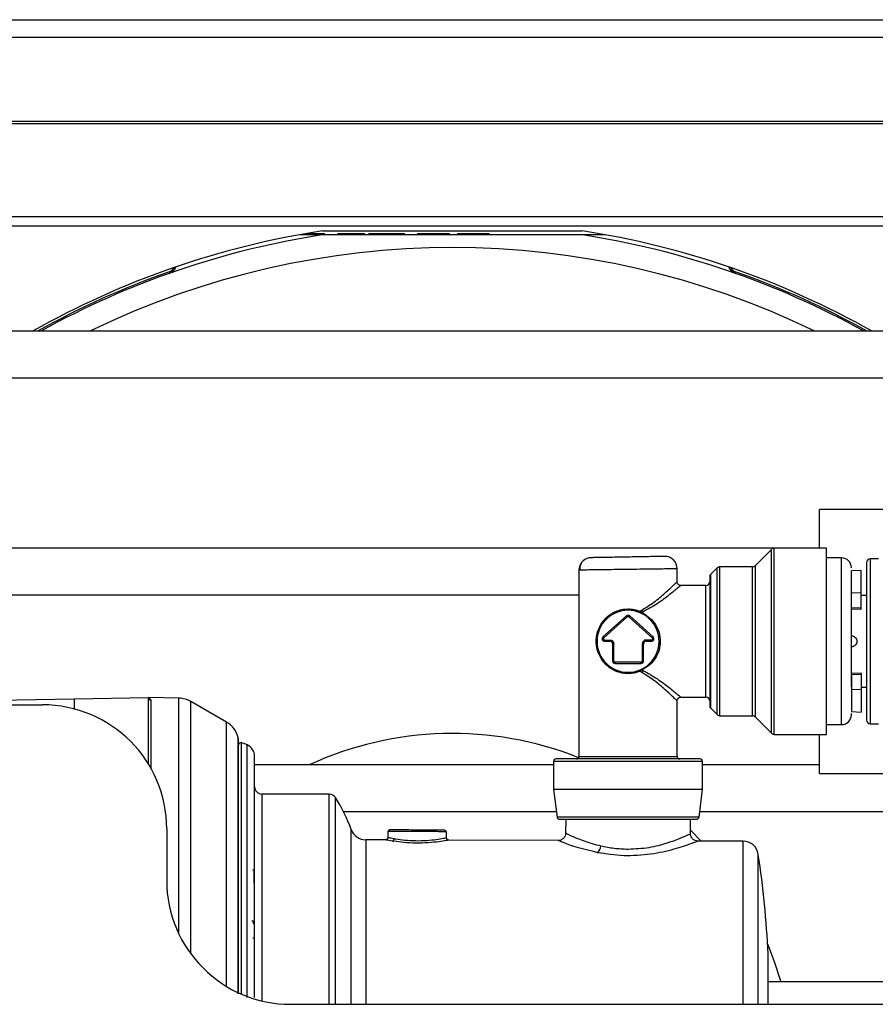
# Model space of a CAD drawing. Units: inches. Extents: x 18 to 134, y 15 to 138.
# Drawn here: x 121 to 125, y 94 to 98 of the extents above; entities that cross this region are included whole.
import ezdxf

# ---------------------------------------------------------------- set-up
doc = ezdxf.new("R2010")
doc.units = ezdxf.units.IN
doc.header["$MEASUREMENT"] = 0

msp = doc.modelspace()

# ---------------------------------------------------------------- linework, layer by layer
at = {"color": 7, "linetype": 'Continuous', "lineweight": 25}
for p, q in [((114.13, 98.2213), (130.2402, 98.2213)), ((113.9977, 97.8027), (130.2402, 97.8027)), ((117.4112, 97.4277), (128.3392, 97.4277)), ((117.4112, 97.3907), (128.3392, 97.3907)), ((122.5215, 97.355), (122.6174, 97.355)), ((122.5453, 97.3593), (122.5831, 97.3593)), ((122.5831, 97.355), (122.5831, 97.3593)), ((122.5831, 97.3593), (122.6206, 97.3593)), ((122.6121, 97.3702), (123.6584, 97.3702)), ((122.6174, 97.355), (123.653, 97.355)), ((122.6206, 97.355), (122.6206, 97.3593)), ((122.6732, 97.3593), (122.6732, 97.355)), ((122.6732, 97.3593), (122.6834, 97.3593)), ((122.6834, 97.3593), (122.7441, 97.3593)), ((122.7441, 97.355), (122.7441, 97.3593)), ((122.7441, 97.3593), (122.7817, 97.3593)), ((122.7817, 97.355), (122.7817, 97.3593)), ((122.7987, 97.3593), (122.7987, 97.355)), ((122.7987, 97.3593), (122.8157, 97.3593)), ((122.8157, 97.3593), (122.9406, 97.3593)), ((122.9406, 97.355), (122.9406, 97.3593)), ((122.9406, 97.3593), (122.9427, 97.3593)), ((122.9427, 97.355), (122.9427, 97.3593)), ((122.9953, 97.3593), (122.9953, 97.355)), ((122.9953, 97.3593), (122.9986, 97.3593)), ((122.9986, 97.3593), (123.0662, 97.3593)), ((123.0662, 97.355), (123.0662, 97.3593)), ((123.0662, 97.3593), (123.1232, 97.3593)), ((123.1232, 97.355), (123.1232, 97.3593)), ((123.1563, 97.3593), (123.1563, 97.355)), ((123.1563, 97.3593), (123.1603, 97.3593)), ((123.1603, 97.3593), (123.2272, 97.3593)), ((123.2272, 97.355), (123.2272, 97.3593)), ((123.2272, 97.3593), (123.2842, 97.3593)), ((123.2842, 97.355), (123.2842, 97.3593)), ((123.653, 97.355), (123.7489, 97.355)), ((121.9971, 97.1998), (121.995, 97.2056)), ((124.2754, 97.2056), (124.2733, 97.1998)), ((128.5267, 96.966), (115.8237, 96.966)), ((115.8237, 96.778), (128.5267, 96.778)), ((127.3732, 96.248), (124.6142, 96.248)), ((124.6142, 96.092), (124.6142, 96.248)), ((124.6142, 96.092), (114.7412, 96.092)), ((124.4218, 96.0868), (124.3556, 96.0206)), ((124.6432, 96.0912), (124.4324, 96.0912)), ((124.6432, 95.3412), (124.6432, 96.0912)), ((124.7032, 96.0522), (124.6432, 96.0522)), ((124.8526, 96.0487), (124.8196, 96.0487)), ((123.6452, 96.0083), (123.6452, 95.2522)), ((124.0412, 95.9562), (124.0412, 96.0083)), ((124.2023, 96.0118), (124.1766, 95.9861)), ((124.345, 96.0162), (124.2129, 96.0162)), ((124.7826, 96.0016), (124.7432, 95.9996)), ((124.7432, 95.912), (124.7432, 95.9996)), ((124.7826, 95.9103), (124.7826, 96.0016)), ((124.1572, 95.9412), (124.0562, 95.9412)), ((124.7826, 95.9103), (124.7432, 95.912)), ((124.7432, 95.8515), (124.7432, 95.912)), ((124.7826, 95.8498), (124.7826, 95.9103)), ((114.7412, 95.904), (123.6452, 95.904)), ((124.8046, 95.9012), (124.7826, 95.9012)), ((123.891, 95.8372), (123.899, 95.842)), ((123.9009, 95.8277), (123.8968, 95.8298)), ((123.9032, 95.8342), (123.8993, 95.8317)), ((123.8993, 95.8317), (123.9032, 95.8296)), ((123.9032, 95.8342), (123.9032, 95.8296)), ((124.7826, 95.8498), (124.7432, 95.8515)), ((124.7826, 95.8442), (124.7432, 95.8462)), ((124.7826, 95.8442), (124.7826, 95.8498)), ((123.8365, 95.8186), (123.7421, 95.7336)), ((123.7454, 95.7299), (123.8399, 95.8149)), ((123.8365, 95.8186), (123.8399, 95.8149)), ((123.8499, 95.8186), (123.8466, 95.8149)), ((123.8466, 95.8149), (123.941, 95.7299)), ((123.9444, 95.7336), (123.8499, 95.8186)), ((123.7454, 95.7299), (123.7421, 95.7336)), ((123.7488, 95.7212), (123.7708, 95.7212)), ((123.7488, 95.7162), (123.7488, 95.7212)), ((123.7488, 95.7162), (123.7708, 95.7162)), ((123.7708, 95.7162), (123.7708, 95.7212)), ((123.9376, 95.7212), (123.9157, 95.7212)), ((123.9157, 95.7162), (123.9157, 95.7212)), ((123.9157, 95.7162), (123.9376, 95.7162)), ((123.9376, 95.7162), (123.9376, 95.7212)), ((123.7808, 95.7062), (123.7808, 95.6371)), ((123.7808, 95.7062), (123.7858, 95.7062)), ((123.7858, 95.6371), (123.7858, 95.7062)), ((123.9007, 95.7062), (123.9007, 95.6371)), ((123.9057, 95.7062), (123.9007, 95.7062)), ((123.9057, 95.6371), (123.9057, 95.7062)), ((123.7808, 95.6371), (123.7858, 95.6371)), ((123.8957, 95.6321), (123.7908, 95.6321)), ((123.7908, 95.6271), (123.7908, 95.6321)), ((123.8957, 95.6271), (123.8957, 95.6321)), ((123.9057, 95.6371), (123.9007, 95.6371)), ((123.7908, 95.6271), (123.8957, 95.6271)), ((123.899, 95.5904), (123.891, 95.5952)), ((123.8968, 95.6026), (123.9009, 95.6047)), ((123.9032, 95.6028), (123.8993, 95.6007)), ((123.8993, 95.6007), (123.9032, 95.5983)), ((123.9032, 95.5983), (123.9032, 95.6028)), ((124.7826, 95.5883), (124.7432, 95.5862)), ((124.7826, 95.5827), (124.7432, 95.581)), ((124.7432, 95.581), (124.7432, 95.5205)), ((124.7826, 95.5883), (124.7826, 95.5827)), ((124.7826, 95.5827), (124.7826, 95.5221)), ((124.7826, 95.5221), (124.7432, 95.5205)), ((124.7432, 95.5205), (124.7432, 95.4328)), ((124.7826, 95.5312), (124.8046, 95.5312)), ((124.7826, 95.5221), (124.7826, 95.4308)), ((120.4025, 95.4629), (121.6112, 95.484)), ((121.6112, 95.484), (121.9112, 95.4892)), ((122.0338, 95.4871), (121.911, 95.4892)), ((121.9112, 95.2203), (121.9112, 95.4892)), ((121.9112, 95.4892), (121.921, 95.4793)), ((122.2254, 95.3909), (122.082, 95.4737)), ((124.0412, 95.2522), (124.0412, 95.4763)), ((124.0562, 95.4912), (124.1572, 95.4912)), ((120.4112, 95.4602), (121.4842, 95.4602)), ((124.1766, 95.4463), (124.2023, 95.4206)), ((124.7432, 95.4328), (124.7826, 95.4308)), ((124.2129, 95.4162), (124.345, 95.4162)), ((124.3556, 95.4118), (124.4218, 95.3456)), ((124.6432, 95.3802), (124.7032, 95.3802)), ((124.8196, 95.3837), (124.8526, 95.3837)), ((122.2735, 94.2949), (122.2735, 95.3203)), ((124.4324, 95.3412), (124.6432, 95.3412)), ((124.6142, 95.184), (124.6142, 95.3412)), ((123.5432, 95.218), (122.3382, 95.218)), ((123.5432, 95.2322), (123.5432, 95.1192)), ((124.1432, 95.1192), (124.1432, 95.2322)), ((124.6142, 95.218), (124.1432, 95.218)), ((124.6142, 95.184), (127.3732, 95.184)), ((123.5432, 95.1192), (123.5571, 95.008)), ((123.8432, 95.1192), (123.5432, 95.1192)), ((124.1432, 95.1192), (123.8432, 95.1192)), ((124.1293, 95.008), (124.1432, 95.1192)), ((122.6389, 95.1002), (122.3682, 95.1002)), ((122.6964, 95.03), (123.5544, 95.03)), ((123.5922, 94.9992), (123.5917, 94.9416)), ((124.0947, 94.9394), (124.0942, 94.9992)), ((124.1321, 95.03), (127.9892, 95.03)), ((121.9842, 94.9602), (121.9842, 94.7532)), ((122.8757, 94.951), (122.8756, 94.925)), ((123.109, 94.9502), (123.1113, 94.9502)), ((123.1118, 94.925), (123.1117, 94.9502)), ((124.0946, 94.9549), (124.1376, 94.9111)), ((122.8661, 94.9161), (122.786, 94.9164)), ((123.5628, 94.9134), (123.1212, 94.9151)), ((124.307, 94.9104), (124.1234, 94.9112)), ((122.3371, 94.7416), (122.3369, 94.7897)), ((122.3358, 94.5801), (122.3355, 94.5802)), ((122.3369, 94.5771), (122.3365, 94.5772)), ((122.3365, 94.5203), (122.3369, 94.5196)), ((127.6077, 94.344), (124.4073, 94.344)), ((122.4842, 94.2532), (127.7292, 94.2532)), ((124.3681, 94.2532), (124.3681, 94.2812)), ((124.4073, 94.2532), (124.4073, 94.2812))]:
    msp.add_line(p, q, dxfattribs=at)
at = {"color": 8, "linetype": 'Continuous', "lineweight": 25}
for p, q in [((114.13, 98.1513), (130.2402, 98.1513)), ((114.13, 97.8123), (130.2402, 97.8123)), ((124.4218, 95.3456), (124.4218, 96.0868)), ((124.4324, 95.3412), (124.4324, 96.0912)), ((124.7032, 95.3802), (124.7032, 96.0522)), ((124.8196, 95.3837), (124.8196, 96.0487)), ((124.2023, 95.4206), (124.2023, 96.0118)), ((124.2129, 95.4162), (124.2129, 96.0162)), ((124.345, 95.4162), (124.345, 96.0162)), ((124.3556, 96.0206), (124.3556, 95.4118)), ((124.1766, 95.4463), (124.1766, 95.9861)), ((124.1572, 95.4912), (124.1572, 95.9412)), ((121.6112, 95.484), (121.6112, 95.4438)), ((121.921, 95.4793), (121.921, 95.2035)), ((122.0338, 94.5361), (122.0338, 95.4871)), ((122.082, 94.4561), (122.082, 95.4737)), ((122.2254, 94.3254), (122.2254, 95.3909)), ((122.2728, 94.2949), (122.2728, 95.3272)), ((122.2854, 94.2944), (122.2854, 95.3066)), ((122.3091, 94.2812), (122.3091, 95.2986)), ((123.6452, 95.2522), (124.0412, 95.2522)), ((123.8432, 95.2322), (123.5432, 95.2322)), ((124.1432, 95.2322), (123.8432, 95.2322)), ((122.3682, 95.1002), (122.3682, 94.2669)), ((122.6389, 94.2812), (122.6389, 95.1002)), ((122.6642, 94.2532), (122.6642, 95.0864)), ((123.8432, 95.008), (123.5571, 95.008)), ((124.1293, 95.008), (123.8432, 95.008)), ((122.7279, 94.2812), (122.7279, 94.9572)), ((122.786, 94.9164), (122.786, 94.2812)), ((124.307, 94.2812), (124.307, 94.9104)), ((122.6389, 94.2532), (122.6389, 94.2812)), ((122.7279, 94.2532), (122.7279, 94.2812)), ((122.786, 94.2812), (122.786, 94.2532)), ((124.307, 94.2532), (124.307, 94.2812))]:
    msp.add_line(p, q, dxfattribs=at)
at = {"color": 7, "linetype": 'Continuous', "lineweight": 25, "flags": 128}
for points in [[(123.8993, 95.8317), (123.8989, 95.8312), (123.8985, 95.8308), (123.8982, 95.8304), (123.8979, 95.8301), (123.8975, 95.8299), (123.8973, 95.8298), (123.897, 95.8297), (123.8968, 95.8298)], [(123.8968, 95.6026), (123.897, 95.6027), (123.8973, 95.6026), (123.8975, 95.6025), (123.8979, 95.6023), (123.8982, 95.602), (123.8985, 95.6016), (123.8989, 95.6012), (123.8993, 95.6007)], [(122.3365, 94.5772), (122.3364, 94.5777), (122.3361, 94.5781), (122.3357, 94.5786), (122.335, 94.5789), (122.3343, 94.5793), (122.3334, 94.5795), (122.3325, 94.5796), (122.3315, 94.5797)], [(124.4052, 94.4976), (124.4326, 94.426), (124.4587, 94.344)]]:
    msp.add_lwpolyline(points, dxfattribs=at)
at = {"color": 7, "linetype": 'Continuous', "lineweight": 25}
for centre, radius, start, end in [((123.1352, 93.9692), 3.441, 98.7447, 119.4372), ((123.1352, 93.9692), 3.4252, 98.6955, 118.9653), ((123.1352, 93.9692), 3.4252, 61.0347, 81.3045), ((123.1352, 93.9692), 3.441, 60.5628, 81.2553), ((123.1352, 93.9692), 3.3336, 64.0225, 115.9775), ((121.984, 97.2369), 0.0332, 289.407, 333.9566), ((121.984, 97.2369), 0.0394, 289.407, 342.3761), ((124.2864, 97.2369), 0.0394, 197.6239, 250.593), ((124.2864, 97.2369), 0.0332, 206.0434, 250.593), ((123.1352, 93.9692), 3.4314, 109.407, 119.1515), ((123.1352, 93.9692), 3.4314, 60.8485, 70.593), ((124.4324, 96.0762), 0.015, 90, 135), ((123.6952, 96.0031), 0.05, 147.6078, 180), ((123.6952, 96.0031), 0.05, 91, 131.289), ((123.9912, 96.0082), 0.05, 0, 91), ((124.7032, 96.0122), 0.04, 0, 90), ((124.8196, 96.0337), 0.015, 90, 180), ((124.2129, 96.0012), 0.015, 90, 135), ((124.345, 96.0312), 0.015, 270, 315), ((124.1572, 95.9562), 0.015, 270, 0), ((124.1872, 95.9755), 0.015, 135, 180), ((123.8432, 95.7162), 0.125, 90, 270), ((123.8432, 95.7162), 0.125, 270, 90), ((123.8962, 95.8341), 0.00605, 149.0036, 194.5471), ((123.9488, 95.8637), 0.0543, 203.5376, 212.962), ((123.9002, 95.8309), 0.00325, 282.471, 337.2795), ((123.8432, 95.8112), 0.01, 48.0225, 131.9772), ((123.7488, 95.7262), 0.01, 131.9772, 270), ((123.7708, 95.7062), 0.01, 0, 90), ((123.9157, 95.7062), 0.01, 90, 180), ((123.9376, 95.7262), 0.01, 270, 47.3503), ((123.7908, 95.6371), 0.01, 180, 270), ((123.8957, 95.6371), 0.01, 270, 0), ((123.8962, 95.5983), 0.00605, 165.453, 210.9964), ((123.9488, 95.5687), 0.0543, 147.038, 156.4624), ((123.9002, 95.6015), 0.00325, 22.7205, 77.529), ((121.9212, 95.4893), 0.00996, 180.2276, 269.2365), ((122.032, 95.3871), 0.1, 60, 89), ((124.1572, 95.4762), 0.015, 0, 90), ((121.4842, 94.9602), 0.5, 0, 90), ((124.1872, 95.4569), 0.015, 180, 225), ((124.2129, 95.4312), 0.015, 225, 270), ((124.345, 95.4012), 0.015, 45, 90), ((124.7032, 95.4202), 0.04, 270, 0), ((124.8196, 95.3987), 0.015, 180, 270), ((122.1754, 95.3043), 0.1, 13.2258, 60), ((122.2435, 95.3203), 0.03, 0, 13.2258), ((123.1352, 93.9692), 1.3755, 68.297, 114.788), ((124.4324, 95.3562), 0.015, 225, 270), ((122.2832, 95.2969), 0.01, 77.2944, 165.0593), ((122.259, 95.1896), 0.12, 65.3516, 77.2944), ((122.2882, 95.2532), 0.05, 0, 65.3516), ((123.5532, 95.2322), 0.01, 90, 180), ((123.6352, 95.2522), 0.01, 270, 0), ((124.0512, 95.2522), 0.01, 180, 270), ((124.1332, 95.2322), 0.01, 0, 90), ((122.3682, 95.1302), 0.03, 180, 270), ((122.6389, 95.0702), 0.03, 32.5706, 90), ((122.1114, 94.7332), 0.656, 19.9672, 32.5706), ((123.567, 95.0092), 0.01, 187.125, 270), ((124.1194, 95.0092), 0.01, 270, 352.875), ((122.7862, 94.9784), 0.062, 199.9672, 269.7756), ((122.8833, 94.9511), 0.00495, 90.4247, 180.3807), ((122.8901, 94.9211), 0.00998, 281.6598, 0.5965), ((123.1041, 94.9502), 0.00494, 359.6006, 89.1308), ((123.6891, 94.8964), 0.0453, 314.882, 354.0767), ((124.3068, 94.8484), 0.062, 8.5348, 89.7756), ((120.5362, 94.2812), 3.875, 2.5798, 8.5547), ((122.3319, 94.7897), 0.005, 0.25, 90), ((122.4842, 94.7532), 0.5, 180, 270)]:
    msp.add_arc(centre, radius, start, end, dxfattribs=at)
for points, knots in [([(123.6762, 96.0493), (123.6717, 96.047), (123.6627, 96.0423), (123.6535, 96.0306), (123.6483, 96.017), (123.6488, 96.0077), (123.649, 96.0031)], [0, 0, 0, 0, 0.248588, 0.50422, 0.757412, 1, 1, 1, 1]), ([(123.9903, 96.0582), (123.9892, 96.0582), (123.9865, 96.0582), (123.9665, 96.0578), (123.9398, 96.0574), (123.912, 96.0569), (123.8788, 96.0563), (123.8423, 96.0557), (123.8059, 96.055), (123.7727, 96.0544), (123.7449, 96.054), (123.7182, 96.0535), (123.6981, 96.0531), (123.6955, 96.0531), (123.6943, 96.0531)], [0, 0, 0, 0, 0.090312, 0.204551, 0.271408, 0.343926, 0.42078, 0.5, 0.57922, 0.656074, 0.728592, 0.795449, 0.909688, 1, 1, 1, 1]), ([(124.8046, 96.0337), (124.8046, 96.0295), (124.8046, 96.0229), (124.8046, 95.9834), (124.8046, 95.9424), (124.8046, 95.8915), (124.8046, 95.8176), (124.8046, 95.7562), (124.8046, 95.7162)], [0, 0, 0, 0, 0.239457, 0.368361, 0.5, 0.631639, 0.760543, 1, 1, 1, 1]), ([(123.8432, 96.0057), (123.8271, 96.0055), (123.7971, 96.0051), (123.7482, 96.0044), (123.7073, 96.0039), (123.6769, 96.0035), (123.6521, 96.0032), (123.6479, 96.0031), (123.6452, 96.0031)], [0, 0, 0, 0, 0.155101, 0.290304, 0.500176, 0.63054, 0.757484, 1, 1, 1, 1]), ([(124.0412, 96.0082), (124.0385, 96.0082), (124.0344, 96.0081), (124.0095, 96.0078), (123.9791, 96.0074), (123.9382, 96.0069), (123.8894, 96.0063), (123.8593, 96.0059), (123.8432, 96.0057)], [0, 0, 0, 0, 0.242514, 0.369458, 0.499824, 0.709692, 0.844896, 1, 1, 1, 1]), ([(124.0562, 95.9412), (124.0543, 95.9414), (124.0514, 95.9417), (124.0479, 95.9436), (124.0455, 95.9455), (124.0436, 95.9479), (124.0417, 95.9514), (124.0414, 95.9543), (124.0412, 95.9562)], [0, 0, 0, 0, 0.239457, 0.368361, 0.5, 0.631639, 0.760543, 1, 1, 1, 1]), ([(124.1722, 95.9755), (124.1722, 95.972), (124.1722, 95.9667), (124.1722, 95.9344), (124.1722, 95.9009), (124.1722, 95.8594), (124.1722, 95.799), (124.1722, 95.7162), (124.1722, 95.6334), (124.1722, 95.5731), (124.1722, 95.5315), (124.1722, 95.498), (124.1722, 95.4657), (124.1722, 95.4604), (124.1722, 95.4569)], [0, 0, 0, 0, 0.119728, 0.18418, 0.25, 0.31582, 0.380272, 0.5, 0.619728, 0.68418, 0.75, 0.81582, 0.880272, 1, 1, 1, 1]), ([(124.0562, 95.9412), (124.0556, 95.9407), (124.0542, 95.9396), (124.0405, 95.9282), (124.0106, 95.9042), (123.9632, 95.8671), (123.9232, 95.8451), (123.9032, 95.8342)], [0, 0, 0, 0, 0.12321, 0.250774, 0.500581, 0.750355, 1, 1, 1, 1]), ([(124.7432, 95.5326), (124.7432, 95.5407), (124.7432, 95.575), (124.7432, 95.6443), (124.7432, 95.7208), (124.7432, 95.7819), (124.7432, 95.8385), (124.7432, 95.8805), (124.7432, 95.8968), (124.7432, 95.8998)], [0, 0, 0, 0, 0.086626, 0.363464, 0.512491, 0.664681, 0.816871, 0.965898, 1, 1, 1, 1]), ([(123.8432, 95.5857), (123.8346, 95.5863), (123.8171, 95.5873), (123.7844, 95.5982), (123.7498, 95.6224), (123.7268, 95.6574), (123.7168, 95.6901), (123.7143, 95.7162), (123.7168, 95.7422), (123.7267, 95.7749), (123.7497, 95.8099), (123.7843, 95.8342), (123.8171, 95.8451), (123.8346, 95.8462), (123.8432, 95.8467)], [0, 0, 0, 0, 0.061863, 0.125073, 0.249715, 0.374509, 0.438625, 0.499991, 0.561156, 0.62511, 0.749894, 0.874845, 0.938095, 1, 1, 1, 1]), ([(123.8432, 95.8417), (123.8349, 95.8412), (123.8179, 95.8402), (123.7857, 95.83), (123.7515, 95.8069), (123.7287, 95.7734), (123.7187, 95.7418), (123.716, 95.7162), (123.7187, 95.6906), (123.7288, 95.6589), (123.7516, 95.6255), (123.7858, 95.6024), (123.8179, 95.5922), (123.8349, 95.5912), (123.8432, 95.5907)], [0, 0, 0, 0, 0.060804, 0.124952, 0.250075, 0.374983, 0.437614, 0.500001, 0.562531, 0.625296, 0.750331, 0.875117, 0.939228, 1, 1, 1, 1]), ([(123.8432, 95.8467), (123.8514, 95.8463), (123.868, 95.8454), (123.8833, 95.84), (123.891, 95.8372)], [0, 0, 0, 0, 0.495105, 1, 1, 1, 1]), ([(123.8904, 95.8326), (123.8826, 95.8353), (123.8675, 95.8405), (123.8512, 95.8413), (123.8432, 95.8417)], [0, 0, 0, 0, 0.512478, 1, 1, 1, 1]), ([(123.8968, 95.8298), (123.8958, 95.8303), (123.8937, 95.8312), (123.8915, 95.8321), (123.8904, 95.8326)], [0, 0, 0, 0, 0.485701, 1, 1, 1, 1]), ([(123.8993, 95.8317), (123.8979, 95.8327), (123.8952, 95.8345), (123.8924, 95.8363), (123.891, 95.8372)], [0, 0, 0, 0, 0.507, 1, 1, 1, 1]), ([(123.9032, 95.8296), (123.913, 95.8236), (123.9327, 95.8115), (123.9548, 95.7846), (123.9697, 95.7524), (123.9749, 95.7164), (123.9698, 95.6804), (123.955, 95.6481), (123.9329, 95.621), (123.9131, 95.6089), (123.9032, 95.6028)], [0, 0, 0, 0, 0.124768, 0.249725, 0.374613, 0.499188, 0.624041, 0.749178, 0.874306, 1, 1, 1, 1]), ([(123.9009, 95.6047), (123.9105, 95.6107), (123.9297, 95.6228), (123.9508, 95.6495), (123.965, 95.6812), (123.9699, 95.7164), (123.9648, 95.7516), (123.9484, 95.7884), (123.9252, 95.8137), (123.9058, 95.8249), (123.9009, 95.8277)], [0, 0, 0, 0, 0.1258893, 0.2512148, 0.3763588, 0.5010405, 0.6254618, 0.7503733, 0.9372392, 1, 1, 1, 1]), ([(123.7454, 95.7299), (123.7451, 95.7296), (123.7444, 95.7288), (123.7439, 95.7274), (123.7437, 95.7259), (123.7441, 95.7244), (123.7448, 95.7231), (123.7459, 95.722), (123.7473, 95.7213), (123.7483, 95.7213), (123.7488, 95.7212)], [0, 0, 0, 0, 0.124193, 0.249928, 0.373472, 0.499933, 0.623468, 0.749925, 0.874208, 1, 1, 1, 1]), ([(123.7708, 95.7212), (123.7727, 95.721), (123.7756, 95.7207), (123.7791, 95.7188), (123.7814, 95.7169), (123.7834, 95.7145), (123.7853, 95.711), (123.7856, 95.7081), (123.7858, 95.7062)], [0, 0, 0, 0, 0.239444, 0.36822, 0.499999, 0.628777, 0.760556, 1, 1, 1, 1]), ([(123.9157, 95.7212), (123.9138, 95.721), (123.9108, 95.7207), (123.9074, 95.7188), (123.905, 95.7169), (123.903, 95.7145), (123.9012, 95.711), (123.9009, 95.7081), (123.9007, 95.7062)], [0, 0, 0, 0, 0.2394436, 0.3712234, 0.5000014, 0.6317798, 0.7605564, 1, 1, 1, 1]), ([(123.941, 95.7299), (123.9414, 95.7295), (123.9421, 95.7288), (123.9426, 95.7273), (123.9427, 95.7258), (123.9423, 95.7243), (123.9416, 95.723), (123.9405, 95.722), (123.9391, 95.7213), (123.9381, 95.7213), (123.9376, 95.7212)], [0, 0, 0, 0, 0.125791, 0.250074, 0.376531, 0.500066, 0.626527, 0.750071, 0.875806, 1, 1, 1, 1]), ([(124.7432, 95.7387), (124.7461, 95.7383), (124.7519, 95.7374), (124.7591, 95.7323), (124.7641, 95.7249), (124.7647, 95.7191), (124.7651, 95.7162)], [0, 0, 0, 0, 0.249695, 0.499708, 0.749206, 1, 1, 1, 1]), ([(124.7651, 95.7162), (124.7647, 95.7133), (124.7641, 95.7075), (124.7591, 95.7002), (124.7519, 95.695), (124.7461, 95.6941), (124.7432, 95.6937)], [0, 0, 0, 0, 0.250894, 0.500319, 0.749683, 1, 1, 1, 1]), ([(124.8046, 95.7162), (124.8046, 95.6763), (124.8046, 95.6148), (124.8046, 95.5409), (124.8046, 95.49), (124.8046, 95.4491), (124.8046, 95.4095), (124.8046, 95.403), (124.8046, 95.3987)], [0, 0, 0, 0, 0.239457, 0.368361, 0.5, 0.631639, 0.760543, 1, 1, 1, 1]), ([(123.7908, 95.6321), (123.7901, 95.6321), (123.7888, 95.6323), (123.7872, 95.6335), (123.786, 95.6351), (123.7858, 95.6364), (123.7858, 95.6371)], [0, 0, 0, 0, 0.250865, 0.500137, 0.750873, 1, 1, 1, 1]), ([(123.9007, 95.6371), (123.9006, 95.6364), (123.9005, 95.6351), (123.8993, 95.6334), (123.8976, 95.6323), (123.8963, 95.6321), (123.8957, 95.6321)], [0, 0, 0, 0, 0.2508651, 0.5001373, 0.7508731, 1, 1, 1, 1]), ([(123.8432, 95.5907), (123.8512, 95.5911), (123.8675, 95.5919), (123.8826, 95.5971), (123.8904, 95.5998)], [0, 0, 0, 0, 0.487522, 1, 1, 1, 1]), ([(123.891, 95.5952), (123.8833, 95.5924), (123.868, 95.587), (123.8514, 95.5861), (123.8432, 95.5857)], [0, 0, 0, 0, 0.504895, 1, 1, 1, 1]), ([(123.8904, 95.5998), (123.8915, 95.6003), (123.8937, 95.6012), (123.8958, 95.6022), (123.8968, 95.6026)], [0, 0, 0, 0, 0.514299, 1, 1, 1, 1]), ([(123.891, 95.5952), (123.8924, 95.5961), (123.8952, 95.5979), (123.8979, 95.5998), (123.8993, 95.6007)], [0, 0, 0, 0, 0.496205, 1, 1, 1, 1]), ([(123.9032, 95.5983), (123.9233, 95.5873), (123.9633, 95.5653), (124.0106, 95.5282), (124.0405, 95.5042), (124.0542, 95.4929), (124.0556, 95.4918), (124.0562, 95.4912)], [0, 0, 0, 0, 0.250071, 0.499764, 0.749251, 0.876798, 1, 1, 1, 1]), ([(124.0412, 95.4762), (124.0414, 95.4781), (124.0417, 95.481), (124.0436, 95.4845), (124.0455, 95.4869), (124.0479, 95.4888), (124.0514, 95.4907), (124.0543, 95.491), (124.0562, 95.4912)], [0, 0, 0, 0, 0.239457, 0.368361, 0.5, 0.631639, 0.760543, 1, 1, 1, 1]), ([(124.7432, 95.4206), (124.7432, 95.4205), (124.7432, 95.419), (124.7432, 95.4223), (124.7432, 95.4254)], [0, 0, 0, 0, 0.090784, 1, 1, 1, 1]), ([(122.3382, 94.2812), (122.3382, 94.3405), (122.3382, 94.4626), (122.3382, 94.6123), (122.3382, 94.7291), (122.3382, 94.8434), (122.3382, 94.9734), (122.3382, 95.0998), (122.3382, 95.1895), (122.3382, 95.2435), (122.3382, 95.25), (122.3382, 95.2532)], [0, 0, 0, 0, 0.116497, 0.239972, 0.304365, 0.368745, 0.500083, 0.63142, 0.760028, 0.883503, 1, 1, 1, 1]), ([(123.8432, 95.2422), (123.8067, 95.2422), (123.7506, 95.2422), (123.6831, 95.2422), (123.6366, 95.2422), (123.5992, 95.2422), (123.563, 95.2422), (123.5571, 95.2422), (123.5532, 95.2422)], [0, 0, 0, 0, 0.239457, 0.368361, 0.5, 0.631639, 0.760543, 1, 1, 1, 1]), ([(124.1332, 95.2422), (124.1293, 95.2422), (124.1234, 95.2422), (124.0872, 95.2422), (124.0498, 95.2422), (124.0033, 95.2422), (123.9358, 95.2422), (123.8797, 95.2422), (123.8432, 95.2422)], [0, 0, 0, 0, 0.239457, 0.368361, 0.5, 0.631639, 0.760543, 1, 1, 1, 1]), ([(123.567, 94.9992), (123.5707, 94.9992), (123.5764, 94.9992), (123.6108, 94.9992), (123.6465, 94.9992), (123.6907, 94.9992), (123.755, 94.9992), (123.8085, 94.9992), (123.8432, 94.9992)], [0, 0, 0, 0, 0.239457, 0.368361, 0.5, 0.631639, 0.760543, 1, 1, 1, 1]), ([(123.8432, 94.9992), (123.878, 94.9992), (123.9314, 94.9992), (123.9957, 94.9992), (124.0399, 94.9992), (124.0756, 94.9992), (124.11, 94.9992), (124.1157, 94.9992), (124.1194, 94.9992)], [0, 0, 0, 0, 0.239457, 0.368361, 0.5, 0.631639, 0.760543, 1, 1, 1, 1]), ([(122.8756, 94.926), (122.8755, 94.9248), (122.8753, 94.9228), (122.874, 94.9205), (122.8727, 94.9189), (122.8711, 94.9176), (122.8688, 94.9164), (122.8669, 94.9162), (122.8656, 94.9161)], [0, 0, 0, 0, 0.239462, 0.368365, 0.500002, 0.631638, 0.76054, 1, 1, 1, 1]), ([(123.1042, 94.9551), (123.0994, 94.9552), (123.0899, 94.9552), (123.0565, 94.9553), (123.0147, 94.9555), (122.9696, 94.9557), (122.9279, 94.9558), (122.8971, 94.956), (122.881, 94.956), (122.8825, 94.956), (122.883, 94.956)], [0, 0, 0, 0, 0.133765, 0.267555, 0.401331, 0.535003, 0.668632, 0.802269, 0.93597, 1, 1, 1, 1]), ([(122.9001, 94.9212), (122.9014, 94.921), (122.9039, 94.9205), (122.9067, 94.9201), (122.9081, 94.9198)], [0, 0, 0, 0, 0.499065, 1, 1, 1, 1]), ([(122.9082, 94.9509), (122.9161, 94.9509), (122.9321, 94.9508), (122.9621, 94.9507), (122.994, 94.9506), (123.026, 94.9505), (123.0557, 94.9504), (123.0806, 94.9503), (123.0999, 94.9502), (123.106, 94.9502), (123.109, 94.9502)], [0, 0, 0, 0, 0.125023, 0.250071, 0.375156, 0.499996, 0.624817, 0.749788, 0.874858, 1, 1, 1, 1]), ([(123.1217, 94.9151), (123.1205, 94.9152), (123.1186, 94.9154), (123.1162, 94.9167), (123.1146, 94.918), (123.1134, 94.9195), (123.1121, 94.9219), (123.1119, 94.9238), (123.1118, 94.925)], [0, 0, 0, 0, 0.239563, 0.368425, 0.499992, 0.63156, 0.760426, 1, 1, 1, 1]), ([(123.5917, 94.9431), (123.5913, 94.9393), (123.5906, 94.9336), (123.5869, 94.9266), (123.583, 94.9219), (123.5781, 94.918), (123.5712, 94.9143), (123.5654, 94.9137), (123.5616, 94.9134)], [0, 0, 0, 0, 0.239523, 0.368404, 0.5, 0.631597, 0.760477, 1, 1, 1, 1]), ([(124.1246, 94.9112), (124.1209, 94.9116), (124.1151, 94.9122), (124.1082, 94.9159), (124.1034, 94.9197), (124.0995, 94.9245), (124.0958, 94.9314), (124.0951, 94.9371), (124.0947, 94.9409)], [0, 0, 0, 0, 0.239625, 0.368466, 0.499995, 0.631525, 0.760369, 1, 1, 1, 1]), ([(123.7342, 94.8917), (123.7515, 94.8881), (123.7861, 94.881), (123.8242, 94.8795), (123.8432, 94.8788)], [0, 0, 0, 0, 0.500347, 1, 1, 1, 1]), ([(122.3358, 94.5801), (122.3355, 94.5805), (122.3348, 94.5814), (122.3334, 94.5833), (122.331, 94.5865), (122.3291, 94.589), (122.3279, 94.5906)], [0, 0, 0, 0, 0.125088, 0.250487, 0.500112, 1, 1, 1, 1]), ([(122.3315, 94.5797), (122.3319, 94.5799), (122.3328, 94.5803), (122.3339, 94.5806), (122.3349, 94.5806), (122.3353, 94.5804), (122.3355, 94.5802)], [0, 0, 0, 0, 0.214602, 0.500054, 0.702362, 1, 1, 1, 1]), ([(122.3319, 94.5906), (122.3326, 94.5888), (122.3336, 94.5863), (122.335, 94.583), (122.3356, 94.5818), (122.3359, 94.5813)], [0, 0, 0, 0, 0.641471, 0.854129, 1, 1, 1, 1]), ([(122.3355, 94.5802), (122.3358, 94.5797), (122.3364, 94.5788), (122.3365, 94.5777), (122.3365, 94.5772)], [0, 0, 0, 0, 0.4999997, 1, 1, 1, 1]), ([(122.3369, 94.5771), (122.3368, 94.5776), (122.3367, 94.5787), (122.3361, 94.5796), (122.3358, 94.5801)], [0, 0, 0, 0, 0.509589, 1, 1, 1, 1]), ([(122.3359, 94.5813), (122.3361, 94.5808), (122.3367, 94.5794), (122.3368, 94.578), (122.3369, 94.5771)], [0, 0, 0, 0, 0.415594, 1, 1, 1, 1]), ([(122.3365, 94.5203), (122.3365, 94.5203), (122.3363, 94.5203), (122.3353, 94.5204), (122.3339, 94.5204), (122.3325, 94.5204), (122.3317, 94.5204), (122.3315, 94.5204)], [0, 0, 0, 0, 0.240538, 0.481451, 0.71058, 0.920137, 1, 1, 1, 1]), ([(122.3369, 94.5196), (122.3368, 94.5196), (122.3367, 94.5196), (122.3356, 94.5196), (122.3341, 94.5196), (122.3328, 94.5196), (122.3321, 94.5196), (122.3319, 94.5196)], [0, 0, 0, 0, 0.252797, 0.506198, 0.740417, 0.945498, 1, 1, 1, 1])]:
    msp.add_open_spline(points, degree=3, knots=knots, dxfattribs=at)
at = {"color": 8, "linetype": 'Continuous', "lineweight": 25}
for points, knots in [([(123.899, 95.842), (123.9179, 95.854), (123.9557, 95.8778), (123.9991, 95.917), (124.0272, 95.9428), (124.0386, 95.9537), (124.0422, 95.9571), (124.0412, 95.9562), (124.0412, 95.9562)], [0, 0, 0, 0, 0.249284, 0.498704, 0.748182, 0.875968, 0.998273, 1, 1, 1, 1]), ([(124.0412, 95.4763), (124.0406, 95.4768), (124.0394, 95.4779), (124.027, 95.4897), (123.9995, 95.515), (123.9559, 95.5545), (123.918, 95.5784), (123.899, 95.5904)], [0, 0, 0, 0, 0.121146, 0.249441, 0.499393, 0.74952, 1, 1, 1, 1]), ([(122.8761, 94.951), (122.876, 94.951), (122.8749, 94.951), (122.8795, 94.951), (122.8898, 94.951), (122.9021, 94.9509), (122.9082, 94.9509)], [0, 0, 0, 0, 0.041135, 0.361172, 0.680973, 1, 1, 1, 1]), ([(122.8773, 94.9257), (122.8774, 94.9256), (122.8777, 94.9255), (122.8919, 94.9228), (122.9001, 94.9212)], [0, 0, 0, 0, 0.420338, 1, 1, 1, 1]), ([(122.9081, 94.9198), (122.9195, 94.9182), (122.9424, 94.9148), (122.9875, 94.9121), (123.0326, 94.9133), (123.0725, 94.9178), (123.0999, 94.9225), (123.1129, 94.9253), (123.1106, 94.9248), (123.1101, 94.9247)], [0, 0, 0, 0, 0.159497, 0.318988, 0.478247, 0.637596, 0.797029, 0.956312, 1, 1, 1, 1]), ([(123.595, 94.9415), (123.5941, 94.942), (123.5906, 94.9436), (123.6143, 94.9322), (123.6544, 94.9155), (123.6971, 94.901), (123.7218, 94.8948), (123.7342, 94.8917)], [0, 0, 0, 0, 0.1004512, 0.3991916, 0.6987159, 0.8495363, 1, 1, 1, 1]), ([(123.8432, 94.8788), (123.8718, 94.8802), (123.9292, 94.8831), (124.0038, 94.9035), (124.0592, 94.9244), (124.0917, 94.9394), (124.0915, 94.9394), (124.0915, 94.9394)], [0, 0, 0, 0, 0.21388, 0.428767, 0.644195, 0.858915, 1, 1, 1, 1]), ([(122.8921, 94.9113), (122.8835, 94.9128), (122.8706, 94.9151), (122.8653, 94.9161), (122.866, 94.916), (122.8661, 94.916)], [0, 0, 0, 0, 0.60183, 0.904419, 1, 1, 1, 1]), ([(123.1212, 94.915), (123.1212, 94.915), (123.1211, 94.915), (123.1154, 94.9139), (123.1014, 94.9114), (123.0729, 94.9071), (123.0271, 94.903), (122.9764, 94.9025), (122.9272, 94.9061), (122.9038, 94.9096), (122.8921, 94.9113)], [0, 0, 0, 0, 0.054185, 0.133094, 0.212309, 0.369715, 0.52718, 0.68478, 0.8424, 1, 1, 1, 1]), ([(123.7211, 94.8643), (123.6901, 94.8717), (123.6437, 94.8828), (123.6002, 94.8983), (123.5764, 94.9073), (123.563, 94.9128), (123.5629, 94.9128), (123.5628, 94.9129)], [0, 0, 0, 0, 0.3513633, 0.5266684, 0.7028952, 0.8781239, 1, 1, 1, 1]), ([(124.1234, 94.9107), (124.1237, 94.9108), (124.1252, 94.9114), (124.1161, 94.9077), (124.0899, 94.8976), (124.0319, 94.8774), (123.9519, 94.8592), (123.881, 94.8522), (123.8074, 94.8509), (123.7556, 94.8589), (123.7211, 94.8643)], [0, 0, 0, 0, 0.029599, 0.126908, 0.224427, 0.418122, 0.611637, 0.709058, 0.806023, 1, 1, 1, 1])]:
    msp.add_open_spline(points, degree=3, knots=knots, dxfattribs=at)
at = {"color": 7, "linetype": 'Continuous', "lineweight": 25}
for points in [[(123.8399, 95.8149), (123.8404, 95.8153), (123.8414, 95.816), (123.8426, 95.8161), (123.8432, 95.8162)], [(123.8432, 95.8162), (123.8438, 95.8161), (123.8451, 95.816), (123.8461, 95.8153), (123.8466, 95.8149)], [(123.9444, 95.7336), (123.9444, 95.7335), (123.9443, 95.7334), (123.9435, 95.7326), (123.9424, 95.7313), (123.9415, 95.7304), (123.941, 95.7299)], [(124.3681, 94.2812), (124.3681, 94.3189), (124.3681, 94.3944), (124.3681, 94.5032), (124.3681, 94.6035), (124.3681, 94.6914), (124.3681, 94.7637), (124.3681, 94.8169), (124.3681, 94.8512), (124.3681, 94.8555), (124.3681, 94.8577)], [(122.3359, 94.5813), (122.3358, 94.5811), (122.3356, 94.5806), (122.3358, 94.5803), (122.3358, 94.5801)], [(124.4073, 94.2812), (124.4073, 94.3041), (124.4073, 94.3498), (124.4073, 94.4074), (124.4073, 94.4478), (124.4073, 94.453), (124.4073, 94.4556)]]:
    msp.add_open_spline(points, degree=3, dxfattribs=at)

doc.saveas('drawing.dxf')
